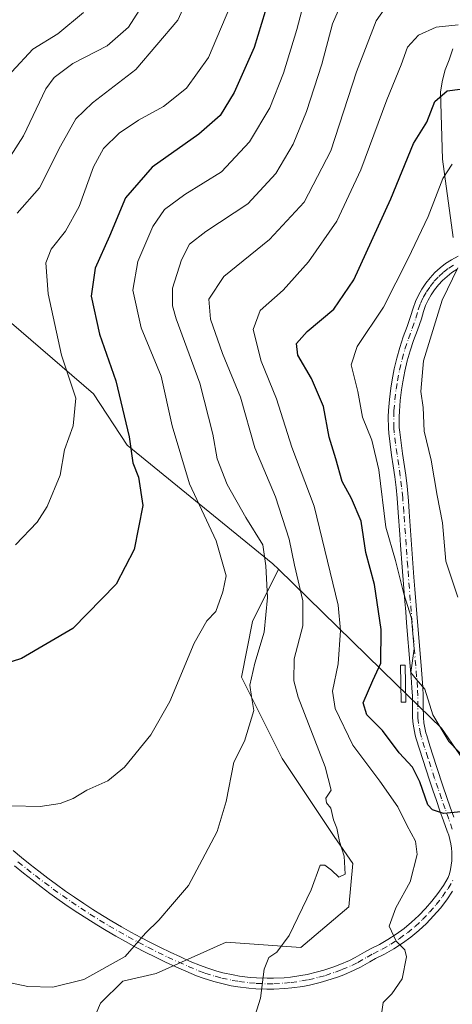
# Model space of a CAD drawing. Units: metres. Extents: x 603373 to 606798, y 4773170 to 4775536.
# Drawn here: x 606081 to 606180, y 4774009 to 4774234 of the extents above; entities that cross this region are included whole.
import ezdxf

# ---------------------------------------------------------------- set-up
doc = ezdxf.new("R2010")
doc.units = ezdxf.units.M
doc.header["$MEASUREMENT"] = 0
doc.linetypes.add('DGN Style 4', pattern=[2.638475, 1.318413, -0.659207, 0.001648, -0.659207])
for name, color, linetype, lineweight in [('Arbolado forestal CxS', 92, 'Continuous', 0), ('Corriente natural lineal', 142, 'Continuous', 13), ('Curva de nivel maestra', 30, 'Continuous', 30), ('Curva de nivel normal', 30, 'Continuous', 0), ('Estanque Cxs', 5, 'Continuous', 0), ('Matorral CxS', 135, 'Continuous', 0), ('Pista pavimentada Cxs', 135, 'Continuous', 0), ('Pista pavimentada eje', 135, 'DGN Style 4', 0), ('Prado CxS', 92, 'Continuous', 0)]:
    doc.layers.add(name, color=color, linetype=linetype, lineweight=lineweight)

# ---------------------------------------------------------------- blocks, each defined once
blk = doc.blocks.new('*U30')
at = {"layer": 'Pista pavimentada Cxs', "color": 135, "linetype": 'Continuous', "lineweight": 0}
for points in [[(606180.8901, 4774176.7501, 242.8939), (606179.7101, 4774175.9901, 244.303), (606178.6101, 4774175.1401, 245.5422), (606177.5701, 4774174.2101, 246.6365), (606176.6201, 4774173.1901, 247.4005), (606175.7501, 4774172.1001, 247.7223), (606174.9601, 4774170.9401, 247.2027), (606174.2801, 4774169.7201, 246.299), (606173.7001, 4774168.4601, 245.0782), (606173.2201, 4774167.1401, 243.9436), (606172.7501, 4774165.4701, 243.606), (606171.8301, 4774162.8301, 243.1562), (606170.9701, 4774160.4901, 243.188), (606170.1801, 4774158.1701, 242.6666), (606169.5301, 4774155.8501, 242.3134), (606168.9801, 4774153.4801, 242.2063), (606168.5201, 4774151.0601, 242.3106), (606168.2301, 4774149.2301, 242.5082), (606167.9301, 4774146.8001, 242.8959), (606167.7301, 4774144.3501, 243.5888), (606167.6701, 4774143.0301, 243.987), (606167.7101, 4774140.6201, 245.5511), (606167.8101, 4774139.5701, 246.3274), (606168.1001, 4774137.1201, 248.3445), (606168.4401, 4774134.6701, 251.1907), (606169.1601, 4774129.7201, 253.4735), (606169.4801, 4774127.2101, 253.8755), (606169.7201, 4774124.7001, 253.9636), (606169.7801, 4774123.8801, 254.032), (606169.9701, 4774121.3901, 253.6599), (606171.0501, 4774106.4401, 249.7036), (606171.2601, 4774103.6801, 251.1363), (606171.8601, 4774096.2301, 259.861), (606172.7001, 4774086.3001, 253.6014), (606173.1001, 4774081.3001, 247.4251), (606173.1801, 4774079.3401, 247.5457), (606173.1801, 4774076.8501, 248.4061), (606173.2201, 4774074.4101, 251.1857), (606173.3101, 4774073.2101, 252.5794), (606173.7501, 4774070.9301, 254.6444), (606173.9501, 4774070.2701, 255.0587), (606174.6801, 4774067.9201, 255.9173), (606175.4201, 4774065.5701, 255.1529), (606176.1801, 4774063.2401, 253.7246), (606177.7401, 4774058.5801, 251.3579), (606179.3401, 4774053.9401, 252.235), (606180.1501, 4774051.6301, 253.0948)], [(606179.8701, 4774034.7201, 254.1602), (606178.5401, 4774032.7601, 253.9067), (606177.0901, 4774030.8801, 253.9618), (606175.5401, 4774029.0801, 254.4078), (606173.8901, 4774027.3701, 254.6272), (606172.1501, 4774025.7601, 255.0317), (606170.3201, 4774024.2501, 255.5961), (606168.4101, 4774022.8501, 255.7209), (606166.4201, 4774021.5501, 255.9643), (606164.3601, 4774020.3701, 256.3281), (606162.3001, 4774019.3401, 256.6442), (606161.0101, 4774018.6201, 256.8123), (606158.8301, 4774017.3701, 256.9358), (606157.4001, 4774016.6701, 257.4416), (606155.0801, 4774015.6601, 258.2842), (606153.6101, 4774015.1001, 258.6679), (606151.2101, 4774014.3101, 259.3308), (606149.6901, 4774013.8801, 259.8245), (606147.2301, 4774013.3001, 260.7188), (606145.6801, 4774013.0001, 262.0894), (606143.1801, 4774012.6501, 264.4317), (606141.6101, 4774012.4901, 265.1335), (606139.0901, 4774012.3601, 265.2247), (606137.5201, 4774012.3501, 265.1349), (606134.9901, 4774012.4401, 263.7347), (606133.4201, 4774012.5701, 262.893), (606130.9101, 4774012.8901, 262.4861), (606129.3601, 4774013.1601, 262.5357), (606126.9001, 4774013.7001, 262.8826), (606125.3701, 4774014.1001, 263.5221), (606122.9601, 4774014.8601, 264.2767), (606121.4801, 4774015.4101, 265.1199), (606119.0001, 4774016.4401, 266.5164), (606116.7401, 4774017.4501, 266.7672), (606114.3501, 4774018.5601, 266.5076), (606112.1201, 4774019.6501, 266.2286), (606109.7701, 4774020.8301, 265.8348), (606107.5601, 4774021.9801, 265.8085), (606105.2601, 4774023.2401, 266.1074), (606103.0801, 4774024.4601, 266.3487), (606100.8201, 4774025.7901, 266.578), (606098.6901, 4774027.0801, 266.9445), (606096.4701, 4774028.4701, 267.5446), (606094.3701, 4774029.8301, 267.9935), (606092.2001, 4774031.2801, 268.0246), (606090.1401, 4774032.7101, 267.8511), (606088.0201, 4774034.2301, 267.9411), (606086.0001, 4774035.7301, 268.0114), (606083.9301, 4774037.3101, 268.2291), (606081.9501, 4774038.8701, 268.4539), (606079.9301, 4774040.5201, 268.6868)], [(606079.6301, 4774044.0401, 268.9589), (606081.5301, 4774042.4401, 268.609), (606083.5201, 4774040.8201, 268.5529), (606085.4601, 4774039.2901, 268.4514), (606087.5001, 4774037.7301, 268.1402), (606089.4901, 4774036.2501, 268.1106), (606091.5801, 4774034.7601, 268.0484), (606093.6101, 4774033.3501, 267.8927), (606095.7401, 4774031.9201, 267.7691), (606097.8201, 4774030.5701, 267.4886), (606100.0001, 4774029.2101, 267.0759), (606102.1001, 4774027.9301, 266.6446), (606104.3301, 4774026.6301, 266.4354), (606106.4701, 4774025.4201, 266.2444), (606108.7401, 4774024.1901, 265.9922), (606110.9201, 4774023.0501, 265.6879), (606113.2301, 4774021.8901, 265.6091), (606115.4301, 4774020.8201, 265.8168), (606117.7701, 4774019.7201, 265.9145), (606120.0101, 4774018.7201, 264.8835), (606122.3901, 4774017.7401, 263.3533), (606123.7701, 4774017.2301, 263.1133), (606126.0601, 4774016.5001, 262.79), (606127.4801, 4774016.1301, 262.4506), (606129.8401, 4774015.6101, 262.2886), (606131.2801, 4774015.3601, 262.1998), (606133.6801, 4774015.0601, 262.3764), (606135.1401, 4774014.9401, 262.7165), (606137.5501, 4774014.8501, 263.2747), (606139.0201, 4774014.8601, 263.1568), (606141.4201, 4774014.9901, 262.8586), (606142.8901, 4774015.1301, 262.4227), (606145.2701, 4774015.4701, 260.9198), (606146.7201, 4774015.7401, 260.0781), (606149.0601, 4774016.3001, 259.1555), (606150.4701, 4774016.7001, 258.6784), (606152.7701, 4774017.4601, 257.8623), (606154.1401, 4774017.9801, 257.753), (606156.3501, 4774018.9401, 257.5315), (606157.6501, 4774019.5801, 257.3519), (606159.7701, 4774020.7901, 257.131), (606161.1201, 4774021.5501, 256.8426), (606163.1801, 4774022.5801, 256.3842), (606165.1101, 4774023.6901, 256.713), (606166.9801, 4774024.9101, 256.6863), (606168.7801, 4774026.2301, 256.3852), (606170.5001, 4774027.6501, 255.7773), (606172.1401, 4774029.1601, 255.0288), (606173.6901, 4774030.7701, 254.67), (606175.1501, 4774032.4601, 254.2853), (606176.5101, 4774034.2301, 254.0232), (606177.7701, 4774036.0701, 253.8356), (606178.8701, 4774037.8901, 254.0022), (606179.1401, 4774038.7301, 254.0692), (606179.3801, 4774039.6901, 254.1108), (606179.5601, 4774040.6601, 254.1281), (606179.6701, 4774041.6401, 254.1361), (606179.7101, 4774042.6301, 254.1489), (606179.7001, 4774043.6201, 254.1659), (606179.6101, 4774044.6001, 254.1995), (606179.4601, 4774045.5801, 254.2369), (606179.2501, 4774046.5501, 254.2712), (606178.9701, 4774047.5001, 254.2971), (606178.6201, 4774048.4701, 253.9553), (606177.8001, 4774050.8001, 252.9047), (606176.9801, 4774053.1201, 252.3704), (606176.1701, 4774055.4501, 253.0635), (606175.3701, 4774057.7801, 254.1659), (606174.5801, 4774060.1101, 255.6926), (606173.0401, 4774064.8101, 258.2785), (606172.2901, 4774067.1701, 258.3969), (606171.5601, 4774069.5401, 256.5022), (606171.3201, 4774070.3401, 255.853), (606170.8301, 4774072.8801, 253.6677), (606170.7201, 4774074.2901, 251.7868), (606170.6801, 4774076.8201, 248.2932), (606170.6801, 4774079.3001, 247.8326), (606170.6001, 4774081.1501, 248.3654), (606170.4101, 4774083.6101, 250.7809), (606170.2101, 4774086.0901, 255.2442), (606169.3701, 4774096.0301, 261.543), (606169.1701, 4774098.5101, 259.7533), (606168.9601, 4774101.0001, 256.3902), (606168.3701, 4774108.7401, 253.075), (606168.0101, 4774113.7301, 253.874), (606167.8401, 4774116.2201, 253.315), (606167.4801, 4774121.2101, 254.3499), (606167.2301, 4774124.4901, 255.4423), (606166.9901, 4774126.9401, 256.1711), (606166.6801, 4774129.3801, 256.5469), (606166.3301, 4774131.8401, 256.8123), (606165.9601, 4774134.3101, 254.5702), (606165.6201, 4774136.8001, 251.3343), (606165.3201, 4774139.3101, 249.2121), (606165.2201, 4774140.4801, 248.3798), (606165.1701, 4774143.0601, 246.5628), (606165.2401, 4774144.5201, 245.9005), (606165.4501, 4774147.0501, 244.6872), (606165.7501, 4774149.5801, 243.7317), (606166.0601, 4774151.5001, 243.0415), (606166.5401, 4774154.0001, 242.3758), (606167.1101, 4774156.4701, 241.9214), (606167.7901, 4774158.9001, 242.7737), (606168.6101, 4774161.3201, 244.1757), (606169.4801, 4774163.6701, 244.7798), (606170.2901, 4774166.0001, 245.1464), (606170.8401, 4774167.9101, 245.7856), (606171.3901, 4774169.4101, 247.2959), (606172.0501, 4774170.8601, 249.126), (606172.8401, 4774172.2501, 250.8515), (606173.7301, 4774173.5801, 250.5899), (606174.7301, 4774174.8301, 249.8839), (606175.8201, 4774175.9901, 249.0221), (606177.0001, 4774177.0601, 248.0043), (606178.2701, 4774178.0401, 246.3135), (606179.6101, 4774178.9001, 244.7774), (606181.1601, 4774179.7301, 243.8345)]]:
    blk.add_polyline3d(points, dxfattribs=at)

msp = doc.modelspace()

# ---------------------------------------------------------------- linework, layer by layer
at = {"layer": 'Arbolado forestal CxS', "color": 92, "linetype": 'Continuous', "lineweight": 0}
for points in [[(605995.6831, 4774233.9305, 304.699), (605966.0749, 4774189.0765, 293.8134), (605947.4625, 4774182.3061, 290.2659), (605944.1319, 4774172.2957, 288.1813), (605933.3451, 4774150.8657, 284.4981), (605945.4365, 4774138.5587, 284.0538), (605960.5893, 4774126.8659, 283.839), (605983.8391, 4774105.2919, 282.0882), (605997.3751, 4774095.1359, 280.8668), (606014.2411, 4774084.6591, 278.0232), (606023.7211, 4774078.1471, 275.4243), (606036.9379, 4774075.1641, 273.5117), (606051.5171, 4774078.2097, 274.2496), (606028.4541, 4774099.0899, 283.307), (606033.7519, 4774122.2177, 286.9364), (606052.3631, 4774143.3759, 289.9376), (606051.5171, 4774161.1475, 293.8169), (606069.2827, 4774172.9967, 290.3124), (606097.9465, 4774148.3467, 278.6252), (606105.6587, 4774136.6047, 276.1657), (606138.8903, 4774109.5157, 264.7983), (606140.1305, 4774108.3049, 264.1325)], [(606192.5965, 4774049.7749, 246.9289), (606177.3019, 4774071.9977, 245.1259), (606167.0179, 4774082.0429, 247.3055), (606140.1305, 4774108.3049, 264.1325), (606138.8903, 4774109.5157, 264.7983), (606105.6587, 4774136.6047, 276.1657), (606097.9465, 4774148.3467, 278.6252), (606069.2827, 4774172.9967, 290.3124)], [(606140.1305, 4774108.3049, 264.1325), (606167.0179, 4774082.0429, 247.3055), (606177.3019, 4774071.9977, 245.1259), (606192.5965, 4774049.7749, 246.9289)]]:
    msp.add_polyline3d(points, dxfattribs=at)
at = {"layer": 'Corriente natural lineal', "color": 142, "linetype": 'Continuous', "lineweight": 13}
msp.add_polyline3d([(606179.8801, 4774227.1001, 254.0454), (606179.1001, 4774224.5801, 253.3698), (606178.1401, 4774222.3001, 252.8399), (606177.5301, 4774219.9301, 252.1489), (606177.0801, 4774217.2801, 251.5046), (606177.5401, 4774201.8901, 247.8809), (606179.9801, 4774184.0101, 242.2427)], dxfattribs=at)
at = {"layer": 'Curva de nivel maestra', "color": 30, "linetype": 'Continuous', "lineweight": 30, "flags": 128}
for points, elevation in [([(606137.92, 4774238.4301), (606134.59, 4774227.4301), (606130.01, 4774217.0901), (606126.81, 4774211.9001), (606121.98, 4774207.6001), (606111.35, 4774200.0801), (606105.28, 4774193.0601), (606101.58, 4774184.2801), (606098.32, 4774177.0201), (606097.44, 4774170.5801), (606099.33, 4774161.9601), (606103.04, 4774151.2701), (606106.09, 4774138.5001), (606106.9, 4774132.5901), (606108.2, 4774129.3101), (606109.24, 4774122.8301), (606107.26, 4774112.7801), (606103.11, 4774104.8201), (606093.24, 4774094.7601), (606081.5, 4774087.8401), (606075.55, 4774086.0001)], 275), ([(606181.81, 4774052.8901), (606177.8, 4774052.5001), (606175.26, 4774053.3301), (606174.24, 4774054.4801), (606172.42, 4774059.7101), (606170.72, 4774063.0401), (606167.68, 4774066.3501), (606163.85, 4774071.4201), (606160.32, 4774074.9801), (606159.5, 4774077.7201), (606161.64, 4774082.8901), (606163.48, 4774086.7801), (606163.6, 4774094.5201), (606162.06, 4774104.7801), (606160.07, 4774112.0501), (606159, 4774119.2601), (606156.83, 4774124.4401), (606154.67, 4774128.2801), (606153.24, 4774133.4401), (606151.69, 4774138.4401), (606150.38, 4774145.4501), (606147.68, 4774151.8301), (606144.53, 4774157.1201), (606144.28, 4774159.7701), (606146.69, 4774162.5301), (606152.76, 4774167.6501), (606157.32, 4774174.3701), (606165.75, 4774192.8801), (606170.96, 4774205.5001), (606173.98, 4774210.3201), (606175.78, 4774215.0901), (606178.6, 4774217.4801), (606181.6, 4774217.8501)], 250)]:
    msp.add_lwpolyline(points, dxfattribs=dict(at, elevation=elevation))
at = {"layer": 'Curva de nivel normal', "color": 30, "linetype": 'Continuous', "lineweight": 0, "flags": 128}
for points, elevation in [([(606077.99, 4774014.08), (606082.97, 4774012.98), (606088.65, 4774012.79), (606095.76, 4774014.58), (606105.14, 4774019.79), (606109.78, 4774025.12), (606112.85, 4774028.12), (606115.98, 4774031.77), (606119.59, 4774036.06), (606122.74, 4774041.9), (606126.16, 4774048.36), (606128.25, 4774055.23), (606129.98, 4774064.2), (606132.42, 4774069.02), (606134.53, 4774075.98), (606133.96, 4774079.2), (606133.6, 4774081.8), (606134.76, 4774086.83), (606136.9, 4774093.9), (606137.62, 4774101.78), (606137.27, 4774109.05), (606136.57, 4774113.86), (606132.67, 4774120.1), (606128.46, 4774127.63), (606126.13, 4774133.47), (606125.19, 4774139.1), (606122.2, 4774150.77), (606116.84, 4774165.44), (606115.95, 4774168.44), (606115.94, 4774172.44), (606118.05, 4774178.91), (606119.88, 4774182.46), (606123.56, 4774185.38), (606133.18, 4774191.71), (606139.56, 4774198.66), (606143.53, 4774205.29), (606146.52, 4774212.81), (606150.07, 4774223.63), (606152.5, 4774232.79), (606157.73, 4774244.88)], 265), ([(606079.14, 4774054.2), (606085.79, 4774054.07), (606090.34, 4774054.8), (606093.34, 4774055.93), (606096.4, 4774057.82), (606101.2, 4774059.93), (606105.06, 4774063.07), (606111.01, 4774070.47), (606115.36, 4774078.05), (606120.94, 4774091.35), (606123.82, 4774096.44), (606125.82, 4774098.61), (606127.42, 4774103.11), (606128.18, 4774106.78), (606125.9, 4774114.78), (606119.84, 4774127.74), (606115.92, 4774140.99), (606113.36, 4774152.32), (606108.79, 4774163.42), (606106.95, 4774171.95), (606108.1, 4774178.56), (606111.48, 4774186.52), (606114.15, 4774190.4), (606118.8, 4774193.87), (606127.13, 4774199.02), (606133.57, 4774205.84), (606138.15, 4774213.66), (606141.32, 4774221.51), (606144.31, 4774231.53), (606148.12, 4774246.07)], 270), ([(606121.9, 4774244.16), (606117.2, 4774233.66), (606107.6, 4774222.37), (606097.75, 4774214.73), (606093.9, 4774211.09), (606090.45, 4774204.85), (606085.62, 4774195.36), (606080.52, 4774189.54)], 285), ([(606167.55, 4774240.83), (606162.45, 4774233.48), (606157.94, 4774221.82), (606152.07, 4774203.77), (606145.98, 4774192.1), (606138.1, 4774183.53), (606127.7, 4774175.14), (606124.24, 4774169.94), (606124.64, 4774165.4), (606127.36, 4774157.53), (606131.46, 4774147.56), (606134.76, 4774135.98), (606139.49, 4774124.82), (606142.57, 4774115.11), (606143.78, 4774109.16), (606145.67, 4774101.03), (606145.72, 4774095.37), (606143.72, 4774087.81), (606143.63, 4774082.79), (606144.66, 4774079.02), (606150.8, 4774063.11), (606152.14, 4774057.78), (606150.98, 4774055.96), (606151.08, 4774054.93), (606152.08, 4774053.73), (606152.72, 4774051.04), (606153.49, 4774049.15), (606154.07, 4774046.06), (606155.12, 4774042.77), (606155.38, 4774038.66), (606153.88, 4774037.96), (606152.24, 4774039.55), (606150.73, 4774040.65), (606149.68, 4774040.7), (606147.57, 4774035.04), (606142.58, 4774024.61), (606139.8, 4774020.84), (606137.95, 4774019.6), (606136.88, 4774016.93), (606136.06, 4774010.34), (606133.68, 4774002.78)], 260), ([(606079, 4774202.62), (606081.95, 4774207.24), (606087.11, 4774217.99), (606089, 4774220.57), (606093.24, 4774223.76), (606101.08, 4774227.76), (606105.92, 4774232.05), (606109.62, 4774237.72)], 290), ([(606079.33, 4774221.86), (606084.14, 4774227.01), (606089.81, 4774230.55), (606095.67, 4774235.37)], 295), ([(606080.14, 4774113.84), (606085.07, 4774119), (606087.4, 4774122.61), (606090.38, 4774129.77), (606091.31, 4774135.52), (606093.32, 4774140.98), (606093.91, 4774147.3), (606090.62, 4774157.14), (606087.61, 4774171.12), (606087.1, 4774178.26), (606088.33, 4774181.38), (606091.59, 4774185.48), (606094.71, 4774191.06), (606097.99, 4774200.15), (606100.24, 4774204.32), (606103.81, 4774207.8), (606108.21, 4774210.79), (606113.95, 4774213.92), (606119.14, 4774218.09), (606124.19, 4774225.09), (606129.03, 4774236.62)], 280), ([(606163.51, 4774005.6), (606164.03, 4774009.29), (606165.98, 4774011.32), (606168.37, 4774014.7), (606169.32, 4774019.72), (606168.97, 4774021.35), (606166.98, 4774023.3), (606165.43, 4774026.75), (606166.92, 4774030.91), (606170.18, 4774036.84), (606171.77, 4774043.1), (606171.4, 4774046.15), (606169.44, 4774049.78), (606167.38, 4774054.02), (606163.28, 4774059.87), (606157.14, 4774068.06), (606153.05, 4774076.45), (606152.45, 4774080.45), (606153.76, 4774086.68), (606154.3, 4774094.25), (606153.75, 4774100.03), (606148.31, 4774122.67), (606143.16, 4774136.11), (606139.67, 4774147.14), (606136.16, 4774155.79), (606134.4, 4774163.03), (606136, 4774167.38), (606141.22, 4774172), (606147.02, 4774178.44), (606153.46, 4774187.77), (606158.93, 4774199.44), (606164.88, 4774215.43), (606168.12, 4774223.43), (606169.58, 4774227.51), (606172.05, 4774230.19), (606176.13, 4774232.03), (606181.15, 4774232.58)], 255), ([(606179.8, 4774200.73), (606177.6, 4774197.45), (606174.31, 4774188.78), (606169.7, 4774179.21), (606164.08, 4774168.1), (606158.1, 4774159.1), (606156.73, 4774154.9), (606158.25, 4774148.82), (606159.33, 4774142.96), (606161.42, 4774137.72), (606163.07, 4774130.94), (606164.65, 4774117.85), (606166.83, 4774110.22), (606168.75, 4774102.64), (606170.52, 4774097.11), (606171.11, 4774090.11), (606170.34, 4774084.69), (606171.53, 4774083.18), (606173.55, 4774080.87), (606175.34, 4774074.99), (606178.97, 4774068.95), (606183.58, 4774064.22)], 245), ([(606181.02, 4774101.9), (606178.28, 4774110.11), (606177.53, 4774118.85), (606176.33, 4774125.06), (606174.98, 4774133.18), (606173.34, 4774139.77), (606173.16, 4774145.21), (606172.58, 4774148.86), (606173.25, 4774155.86), (606177.46, 4774169.71), (606181.07, 4774177.05)], 240)]:
    msp.add_lwpolyline(points, dxfattribs=dict(at, elevation=elevation))
at = {"layer": 'Estanque Cxs', "color": 5, "linetype": 'Continuous', "lineweight": 0}
msp.add_polyline3d([(606169.1751, 4774077.9093, 245.9455), (606168.1156, 4774077.896, 246.0961), (606168.0098, 4774086.3627, 247.8106), (606169.0693, 4774086.376, 247.2263), (606169.1751, 4774077.9093, 245.9455)], dxfattribs=at)
msp.add_3dface([(606169.1751, 4774077.9093, 245.9455), (606168.1156, 4774077.896, 246.0961), (606168.0098, 4774086.3627, 247.8106), (606169.0693, 4774086.376, 247.2263)], dxfattribs=at)
at = {"layer": 'Matorral CxS', "color": 135, "linetype": 'Continuous', "lineweight": 0}
for points in [[(606180.0123, 4773958.3535, 250.6992), (606150.9609, 4773958.3535, 256.5514), (606132.5325, 4773956.6811, 259.2883), (606123.2267, 4773964.2981, 260.6357), (606115.6127, 4773972.7611, 261.7261), (606106.6727, 4773983.9123, 262.6771), (606094.0793, 4773996.2035, 263.6257), (606099.5397, 4774009.1521, 264.6023), (606104.6161, 4774014.2295, 264.8687), (606112.2279, 4774015.9233, 264.5414), (606128.2163, 4774023.0691, 262.8942), (606145.2213, 4774021.8469, 259.8331), (606156.2205, 4774031.1559, 259.2687), (606157.1397, 4774041.0983, 259.392), (606152.8349, 4774047.2369, 260.3585), (606140.9913, 4774065.0089, 261.9039), (606131.6863, 4774083.6279, 266.903), (606134.2245, 4774096.3217, 267.6588), (606140.1305, 4774108.3049, 264.1325), (606167.0179, 4774082.0429, 247.3055), (606177.3019, 4774071.9977, 245.1259), (606192.5965, 4774049.7749, 246.9289)], [(606140.1305, 4774108.3049, 264.1325), (606134.2245, 4774096.3217, 267.6588), (606131.6863, 4774083.6279, 266.903), (606140.9913, 4774065.0089, 261.9039), (606152.8349, 4774047.2369, 260.3585), (606157.1397, 4774041.0983, 259.392), (606156.2205, 4774031.1559, 259.2687), (606145.2213, 4774021.8469, 259.8331), (606128.2163, 4774023.0691, 262.8942), (606112.2279, 4774015.9233, 264.5414), (606104.6161, 4774014.2295, 264.8687), (606099.5397, 4774009.1521, 264.6023), (606094.0793, 4773996.2035, 263.6257), (606106.6727, 4773983.9123, 262.6771), (606115.6127, 4773972.7611, 261.7261), (606123.2267, 4773964.2981, 260.6357), (606132.5325, 4773956.6811, 259.2883)], [(606140.1305, 4774108.3049, 264.1325), (606167.0179, 4774082.0429, 247.3055), (606177.3019, 4774071.9977, 245.1259), (606192.5965, 4774049.7749, 246.9289)]]:
    msp.add_polyline3d(points, dxfattribs=at)
at = {"layer": 'Pista pavimentada Cxs', "color": 135, "linetype": 'Continuous', "lineweight": 0}
for points in [[(606079.6301, 4774044.0401, 268.9589), (606081.5301, 4774042.4401, 268.609), (606083.5201, 4774040.8201, 268.5529), (606085.4601, 4774039.2901, 268.4514), (606087.5001, 4774037.7301, 268.1402), (606089.4901, 4774036.2501, 268.1106), (606091.5801, 4774034.7601, 268.0484), (606093.6101, 4774033.3501, 267.8927), (606095.7401, 4774031.9201, 267.7691), (606097.8201, 4774030.5701, 267.4886), (606100.0001, 4774029.2101, 267.0759), (606102.1001, 4774027.9301, 266.6446), (606104.3301, 4774026.6301, 266.4354), (606106.4701, 4774025.4201, 266.2444), (606108.7401, 4774024.1901, 265.9922), (606110.9201, 4774023.0501, 265.6879), (606113.2301, 4774021.8901, 265.6091), (606115.4301, 4774020.8201, 265.8168), (606117.7701, 4774019.7201, 265.9145), (606120.0101, 4774018.7201, 264.8835), (606122.3901, 4774017.7401, 263.3533), (606123.7701, 4774017.2301, 263.1133), (606126.0601, 4774016.5001, 262.79), (606127.4801, 4774016.1301, 262.4506), (606129.8401, 4774015.6101, 262.2886), (606131.2801, 4774015.3601, 262.1998), (606133.6801, 4774015.0601, 262.3764), (606135.1401, 4774014.9401, 262.7165), (606137.5501, 4774014.8501, 263.2747), (606139.0201, 4774014.8601, 263.1568), (606141.4201, 4774014.9901, 262.8586), (606142.8901, 4774015.1301, 262.4227), (606145.2701, 4774015.4701, 260.9198), (606146.7201, 4774015.7401, 260.0781), (606149.0601, 4774016.3001, 259.1555), (606150.4701, 4774016.7001, 258.6784), (606152.7701, 4774017.4601, 257.8623), (606154.1401, 4774017.9801, 257.753), (606156.3501, 4774018.9401, 257.5315), (606157.6501, 4774019.5801, 257.3519), (606159.7701, 4774020.7901, 257.131), (606161.1201, 4774021.5501, 256.8426), (606163.1801, 4774022.5801, 256.3842), (606165.1101, 4774023.6901, 256.713), (606166.9801, 4774024.9101, 256.6863), (606168.7801, 4774026.2301, 256.3852), (606170.5001, 4774027.6501, 255.7773), (606172.1401, 4774029.1601, 255.0288), (606173.6901, 4774030.7701, 254.67), (606175.1501, 4774032.4601, 254.2853), (606176.5101, 4774034.2301, 254.0232), (606177.7701, 4774036.0701, 253.8356), (606178.8701, 4774037.8901, 254.0022), (606179.1401, 4774038.7301, 254.0692), (606179.3801, 4774039.6901, 254.1108), (606179.5601, 4774040.6601, 254.1281), (606179.6701, 4774041.6401, 254.1361), (606179.7101, 4774042.6301, 254.1489), (606179.7001, 4774043.6201, 254.1659), (606179.6101, 4774044.6001, 254.1995), (606179.4601, 4774045.5801, 254.2369), (606179.2501, 4774046.5501, 254.2712), (606178.9701, 4774047.5001, 254.2971), (606178.6201, 4774048.4701, 253.9553), (606177.8001, 4774050.8001, 252.9047), (606176.9801, 4774053.1201, 252.3704), (606176.1701, 4774055.4501, 253.0635), (606175.3701, 4774057.7801, 254.1659), (606174.5801, 4774060.1101, 255.6926), (606173.0401, 4774064.8101, 258.2785), (606172.2901, 4774067.1701, 258.3969), (606171.5601, 4774069.5401, 256.5022), (606171.3201, 4774070.3401, 255.853), (606170.8301, 4774072.8801, 253.6677), (606170.7201, 4774074.2901, 251.7868), (606170.6801, 4774076.8201, 248.2932), (606170.6801, 4774079.3001, 247.8326), (606170.6001, 4774081.1501, 248.3654), (606170.4101, 4774083.6101, 250.7809), (606170.2101, 4774086.0901, 255.2442), (606169.3701, 4774096.0301, 261.543), (606169.1701, 4774098.5101, 259.7533), (606168.9601, 4774101.0001, 256.3902), (606168.3701, 4774108.7401, 253.075), (606168.0101, 4774113.7301, 253.874), (606167.8401, 4774116.2201, 253.315), (606167.4801, 4774121.2101, 254.3499), (606167.2301, 4774124.4901, 255.4423), (606166.9901, 4774126.9401, 256.1711), (606166.6801, 4774129.3801, 256.5469), (606166.3301, 4774131.8401, 256.8123), (606165.9601, 4774134.3101, 254.5702), (606165.6201, 4774136.8001, 251.3343), (606165.3201, 4774139.3101, 249.2121), (606165.2201, 4774140.4801, 248.3798), (606165.1701, 4774143.0601, 246.5628), (606165.2401, 4774144.5201, 245.9005), (606165.4501, 4774147.0501, 244.6872), (606165.7501, 4774149.5801, 243.7317), (606166.0601, 4774151.5001, 243.0415), (606166.5401, 4774154.0001, 242.3758), (606167.1101, 4774156.4701, 241.9214), (606167.7901, 4774158.9001, 242.7737), (606168.6101, 4774161.3201, 244.1757), (606169.4801, 4774163.6701, 244.7798), (606170.2901, 4774166.0001, 245.1464), (606170.8401, 4774167.9101, 245.7856), (606171.3901, 4774169.4101, 247.2959), (606172.0501, 4774170.8601, 249.126), (606172.8401, 4774172.2501, 250.8515), (606173.7301, 4774173.5801, 250.5899), (606174.7301, 4774174.8301, 249.8839), (606175.8201, 4774175.9901, 249.0221), (606177.0001, 4774177.0601, 248.0043), (606178.2701, 4774178.0401, 246.3135), (606179.6101, 4774178.9001, 244.7774), (606181.1601, 4774179.7301, 243.8345)], [(606180.8901, 4774176.7501, 242.8939), (606179.7101, 4774175.9901, 244.303), (606178.6101, 4774175.1401, 245.5422), (606177.5701, 4774174.2101, 246.6365), (606176.6201, 4774173.1901, 247.4005), (606175.7501, 4774172.1001, 247.7223), (606174.9601, 4774170.9401, 247.2027), (606174.2801, 4774169.7201, 246.299), (606173.7001, 4774168.4601, 245.0782), (606173.2201, 4774167.1401, 243.9436), (606172.7501, 4774165.4701, 243.606), (606171.8301, 4774162.8301, 243.1562), (606170.9701, 4774160.4901, 243.188), (606170.1801, 4774158.1701, 242.6666), (606169.5301, 4774155.8501, 242.3134), (606168.9801, 4774153.4801, 242.2063), (606168.5201, 4774151.0601, 242.3106), (606168.2301, 4774149.2301, 242.5082), (606167.9301, 4774146.8001, 242.8959), (606167.7301, 4774144.3501, 243.5888), (606167.6701, 4774143.0301, 243.987), (606167.7101, 4774140.6201, 245.5511), (606167.8101, 4774139.5701, 246.3274), (606168.1001, 4774137.1201, 248.3445), (606168.4401, 4774134.6701, 251.1907), (606169.1601, 4774129.7201, 253.4735), (606169.4801, 4774127.2101, 253.8755), (606169.7201, 4774124.7001, 253.9636), (606169.7801, 4774123.8801, 254.032), (606169.9701, 4774121.3901, 253.6599), (606171.0501, 4774106.4401, 249.7036), (606171.2601, 4774103.6801, 251.1363), (606171.8601, 4774096.2301, 259.861), (606172.7001, 4774086.3001, 253.6014), (606173.1001, 4774081.3001, 247.4251), (606173.1801, 4774079.3401, 247.5457), (606173.1801, 4774076.8501, 248.4061), (606173.2201, 4774074.4101, 251.1857), (606173.3101, 4774073.2101, 252.5794), (606173.7501, 4774070.9301, 254.6444), (606173.9501, 4774070.2701, 255.0587), (606174.6801, 4774067.9201, 255.9173), (606175.4201, 4774065.5701, 255.1529), (606176.1801, 4774063.2401, 253.7246), (606177.7401, 4774058.5801, 251.3579), (606179.3401, 4774053.9401, 252.235), (606180.1501, 4774051.6301, 253.0948)], [(606179.8701, 4774034.7201, 254.1602), (606178.5401, 4774032.7601, 253.9067), (606177.0901, 4774030.8801, 253.9618), (606175.5401, 4774029.0801, 254.4078), (606173.8901, 4774027.3701, 254.6272), (606172.1501, 4774025.7601, 255.0317), (606170.3201, 4774024.2501, 255.5961), (606168.4101, 4774022.8501, 255.7209), (606166.4201, 4774021.5501, 255.9643), (606164.3601, 4774020.3701, 256.3281), (606162.3001, 4774019.3401, 256.6442), (606161.0101, 4774018.6201, 256.8123), (606158.8301, 4774017.3701, 256.9358), (606157.4001, 4774016.6701, 257.4416), (606155.0801, 4774015.6601, 258.2842), (606153.6101, 4774015.1001, 258.6679), (606151.2101, 4774014.3101, 259.3308), (606149.6901, 4774013.8801, 259.8245), (606147.2301, 4774013.3001, 260.7188), (606145.6801, 4774013.0001, 262.0894), (606143.1801, 4774012.6501, 264.4317), (606141.6101, 4774012.4901, 265.1335), (606139.0901, 4774012.3601, 265.2247), (606137.5201, 4774012.3501, 265.1349), (606134.9901, 4774012.4401, 263.7347), (606133.4201, 4774012.5701, 262.893), (606130.9101, 4774012.8901, 262.4861), (606129.3601, 4774013.1601, 262.5357), (606126.9001, 4774013.7001, 262.8826), (606125.3701, 4774014.1001, 263.5221), (606122.9601, 4774014.8601, 264.2767), (606121.4801, 4774015.4101, 265.1199), (606119.0001, 4774016.4401, 266.5164), (606116.7401, 4774017.4501, 266.7672), (606114.3501, 4774018.5601, 266.5076), (606112.1201, 4774019.6501, 266.2286), (606109.7701, 4774020.8301, 265.8348), (606107.5601, 4774021.9801, 265.8085), (606105.2601, 4774023.2401, 266.1074), (606103.0801, 4774024.4601, 266.3487), (606100.8201, 4774025.7901, 266.578), (606098.6901, 4774027.0801, 266.9445), (606096.4701, 4774028.4701, 267.5446), (606094.3701, 4774029.8301, 267.9935), (606092.2001, 4774031.2801, 268.0246), (606090.1401, 4774032.7101, 267.8511), (606088.0201, 4774034.2301, 267.9411), (606086.0001, 4774035.7301, 268.0114), (606083.9301, 4774037.3101, 268.2291), (606081.9501, 4774038.8701, 268.4539), (606079.9301, 4774040.5201, 268.6868)]]:
    msp.add_polyline3d(points, dxfattribs=at)
at = {"layer": 'Pista pavimentada eje', "color": 135, "linetype": 'DGN Style 4', "lineweight": 0}
for points in [[(606179.7975, 4774048.8897, 253.8066), (606178.9789, 4774051.2159, 252.9593), (606178.1597, 4774053.5335, 252.0581), (606177.3515, 4774055.8583, 251.7703), (606176.5531, 4774058.1837, 252.6578), (606175.7659, 4774060.5053, 253.9997), (606174.2297, 4774065.1939, 256.6576), (606173.4831, 4774067.5433, 257.2635), (606172.7561, 4774069.9037, 255.6822), (606172.5355, 4774070.6387, 254.9927), (606172.0707, 4774073.0475, 252.6707), (606171.9693, 4774074.3485, 251.121), (606171.9301, 4774076.8299, 248.0528), (606171.9301, 4774079.3271, 247.4934), (606171.8479, 4774081.2253, 247.8157), (606171.6561, 4774083.7085, 250.1707), (606171.4559, 4774086.1931, 254.5166), (606170.6159, 4774096.1329, 260.6932), (606170.4159, 4774098.6129, 258.762), (606170.2061, 4774101.1001, 255.1097), (606169.6167, 4774108.8327, 251.3081), (606169.2569, 4774113.8175, 252.3662), (606169.0869, 4774116.3075, 252.4165), (606168.7267, 4774121.3029, 253.992), (606168.5363, 4774123.7855, 254.5451), (606168.4755, 4774124.5977, 254.601), (606168.2323, 4774127.0797, 254.893), (606167.9189, 4774129.5469, 254.9409), (606167.5669, 4774132.0207, 255.1614), (606167.1975, 4774134.4873, 252.7112), (606166.8599, 4774136.9587, 249.5189), (606166.5637, 4774139.4375, 247.598), (606166.4691, 4774140.5455, 246.8503), (606166.4207, 4774143.0423, 245.1904), (606166.4875, 4774144.4383, 244.6241), (606166.6939, 4774146.9247, 243.5497), (606166.9883, 4774149.4067, 242.7326), (606167.2911, 4774151.2825, 242.1667), (606167.7633, 4774153.7415, 241.8654), (606168.3215, 4774156.1609, 241.9694), (606168.9847, 4774158.5307, 242.6446), (606169.7883, 4774160.9025, 243.5991), (606170.6567, 4774163.2477, 243.9615), (606171.4819, 4774165.6215, 244.3112), (606172.0289, 4774167.5215, 244.6543), (606172.5473, 4774168.9353, 246.3842), (606173.1645, 4774170.2911, 247.8567), (606173.9043, 4774171.5927, 248.9318), (606174.7393, 4774172.8407, 249.2984), (606175.6751, 4774174.0103, 248.6323), (606176.6967, 4774175.0977, 247.8232), (606177.8029, 4774176.1007, 246.8099), (606178.9909, 4774177.0173, 245.4586), (606180.2437, 4774177.8215, 243.959)], [(606080.7329, 4774041.4773, 268.6314), (606082.7383, 4774039.8445, 268.445), (606084.6933, 4774038.3027, 268.3184), (606086.7473, 4774036.7321, 268.0741), (606088.7541, 4774035.2395, 268.0166), (606090.8607, 4774033.7377, 267.9408), (606092.9051, 4774032.3177, 267.8444), (606095.0513, 4774030.8769, 267.8376), (606097.1489, 4774029.5155, 267.4673), (606099.3439, 4774028.1461, 267.012), (606101.4599, 4774026.8563, 266.6111), (606103.7077, 4774025.5459, 266.382), (606105.8647, 4774024.3263, 266.1658), (606108.1527, 4774023.0867, 265.8702), (606110.3499, 4774021.9375, 265.706), (606112.6761, 4774020.7695, 265.9504), (606114.8907, 4774019.6923, 266.1625), (606117.2493, 4774018.5837, 266.3857), (606119.5171, 4774017.5711, 265.2907), (606121.9353, 4774016.5755, 264.1075), (606123.3633, 4774016.0477, 263.6563), (606125.7123, 4774015.2989, 263.1243), (606127.1879, 4774014.9145, 262.6395), (606129.5985, 4774014.3833, 262.4161), (606131.0955, 4774014.1233, 262.346), (606133.5513, 4774013.8165, 262.6531), (606135.0655, 4774013.6919, 263.218), (606137.5309, 4774013.5999, 264.1408), (606139.0581, 4774013.6103, 264.1215), (606141.5131, 4774013.7433, 263.9814), (606143.0377, 4774013.8885, 263.4496), (606145.4729, 4774014.2363, 261.5375), (606146.9801, 4774014.5169, 260.436), (606149.3763, 4774015.0905, 259.4873), (606150.8369, 4774015.5047, 259.0029), (606153.1881, 4774016.2817, 258.2408), (606154.6111, 4774016.8219, 257.8011), (606156.8755, 4774017.8055, 257.1246), (606158.2365, 4774018.4755, 257.0696), (606160.3865, 4774019.7027, 256.935), (606161.7065, 4774020.4457, 256.7081), (606163.7717, 4774021.4783, 256.3173), (606165.7637, 4774022.6239, 256.0237), (606167.6917, 4774023.8819, 256.1218), (606169.5481, 4774025.2433, 255.9262), (606171.3219, 4774026.7077, 255.3319), (606173.0145, 4774028.2659, 254.7077), (606174.6139, 4774029.9273, 254.5056), (606176.1193, 4774031.6701, 254.0909), (606177.5221, 4774033.4955, 253.6828), (606178.8215, 4774035.3931, 253.9709), (606180.0153, 4774037.3685, 254.0575)]]:
    msp.add_polyline3d(points, dxfattribs=at)
at = {"layer": 'Prado CxS', "color": 92, "linetype": 'Continuous', "lineweight": 0}
for points in [[(605995.6831, 4774233.9305, 304.699), (605966.0749, 4774189.0765, 293.8134), (605947.4625, 4774182.3061, 290.2659), (605944.1319, 4774172.2957, 288.1813), (605933.3451, 4774150.8657, 284.4981), (605945.4365, 4774138.5587, 284.0538), (605960.5893, 4774126.8659, 283.839), (605983.8391, 4774105.2919, 282.0882), (605997.3751, 4774095.1359, 280.8668), (606014.2411, 4774084.6591, 278.0232), (606023.7211, 4774078.1471, 275.4243), (606036.9379, 4774075.1641, 273.5117), (606051.5171, 4774078.2097, 274.2496), (606028.4541, 4774099.0899, 283.307), (606033.7519, 4774122.2177, 286.9364), (606052.3631, 4774143.3759, 289.9376), (606051.5171, 4774161.1475, 293.8169), (606069.2827, 4774172.9967, 290.3124), (606097.9465, 4774148.3467, 278.6252), (606105.6587, 4774136.6047, 276.1657), (606138.8903, 4774109.5157, 264.7983), (606140.1305, 4774108.3049, 264.1325)], [(606069.2827, 4774172.9967, 290.3124), (606097.9465, 4774148.3467, 278.6252), (606105.6587, 4774136.6047, 276.1657), (606138.8903, 4774109.5157, 264.7983), (606140.1305, 4774108.3049, 264.1325), (606134.2245, 4774096.3217, 267.6588), (606131.6863, 4774083.6279, 266.903), (606140.9913, 4774065.0089, 261.9039), (606152.8349, 4774047.2369, 260.3585), (606157.1397, 4774041.0983, 259.392), (606156.2205, 4774031.1559, 259.2687), (606145.2213, 4774021.8469, 259.8331), (606128.2163, 4774023.0691, 262.8942), (606112.2279, 4774015.9233, 264.5414), (606104.6161, 4774014.2295, 264.8687), (606099.5397, 4774009.1521, 264.6023), (606094.0793, 4773996.2035, 263.6257)], [(606140.1305, 4774108.3049, 264.1325), (606134.2245, 4774096.3217, 267.6588), (606131.6863, 4774083.6279, 266.903), (606140.9913, 4774065.0089, 261.9039), (606152.8349, 4774047.2369, 260.3585), (606157.1397, 4774041.0983, 259.392), (606156.2205, 4774031.1559, 259.2687), (606145.2213, 4774021.8469, 259.8331), (606128.2163, 4774023.0691, 262.8942), (606112.2279, 4774015.9233, 264.5414), (606104.6161, 4774014.2295, 264.8687), (606099.5397, 4774009.1521, 264.6023), (606094.0793, 4773996.2035, 263.6257), (606106.6727, 4773983.9123, 262.6771), (606115.6127, 4773972.7611, 261.7261), (606123.2267, 4773964.2981, 260.6357), (606132.5325, 4773956.6811, 259.2883)]]:
    msp.add_polyline3d(points, dxfattribs=at)

# ---------------------------------------------------------------- block references
at = {"layer": 'Pista pavimentada Cxs', "color": 135, "linetype": 'Continuous', "lineweight": 0}
msp.add_blockref('*U30', (0, 0), dxfattribs=at)

doc.saveas('drawing.dxf')
